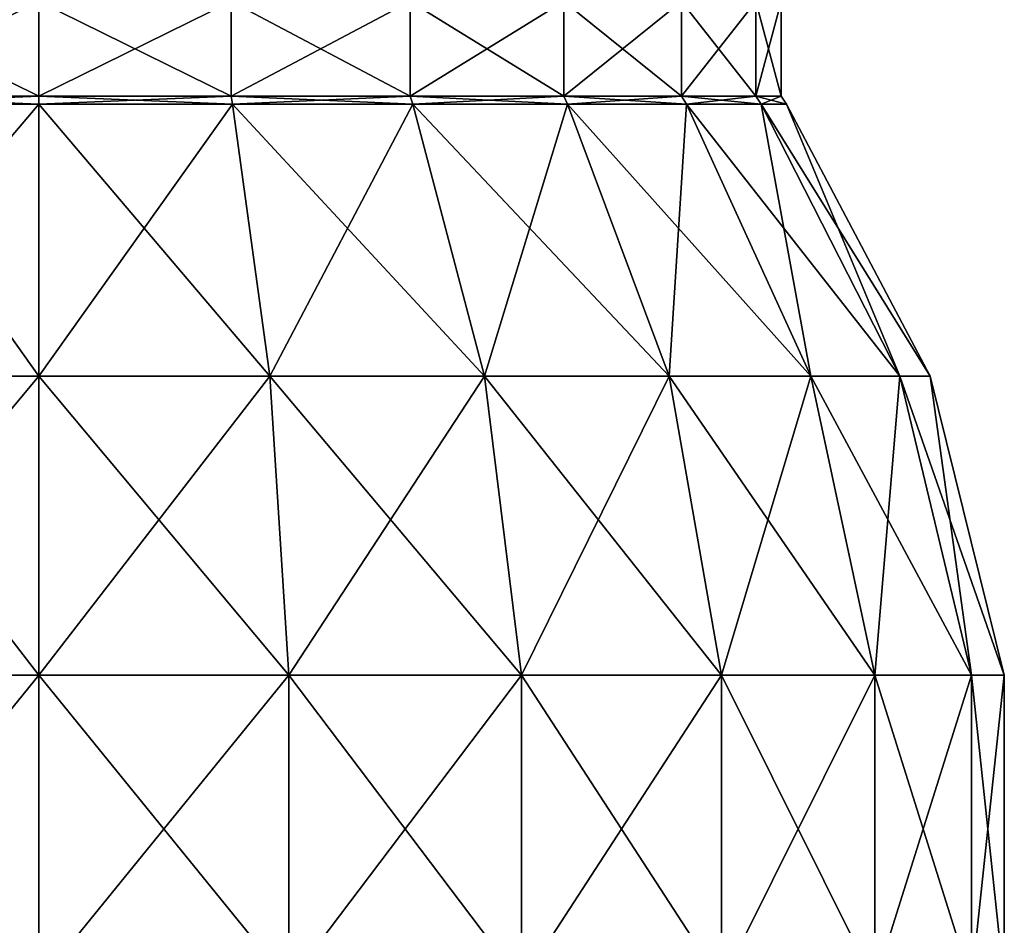
# Model space of a CAD drawing. Extents: x 56.6 to 60.6, y 52.1 to 87.6.
# Drawn here: x 58.5 to 60.5, y 55.7 to 57.5 of the extents above; entities that cross this region are included whole.
import ezdxf

# ---------------------------------------------------------------- set-up
doc = ezdxf.new("R2010")
doc.units = 0
doc.header["$MEASUREMENT"] = 0
doc.layers.add('DEFAULT', color=7, linetype='CONTINUOUS')

msp = doc.modelspace()

# ---------------------------------------------------------------- linework, layer by layer
at = {"layer": 'DEFAULT'}
for points in [[(58.182671, 57.325714, 0.667877), (58.182671, 57.513214, 0.667876), (58.562817, 57.325714, 0.61783)], [(58.182671, 57.513214, 3.505303), (58.182671, 57.325714, 3.505302), (58.562817, 57.513214, 3.555349)], [(58.562817, 57.325714, 3.555349), (58.562817, 57.513214, 3.555349), (58.182671, 57.325714, 3.505302)], [(58.182671, 57.513214, 0.667876), (58.562817, 57.513214, 0.61783), (58.562817, 57.325714, 0.61783)], [(58.942959, 57.513214, 0.667876), (58.942959, 57.325714, 0.667877), (58.562817, 57.513214, 0.61783)], [(58.942959, 57.325714, 3.505302), (58.942959, 57.513214, 3.505303), (58.562817, 57.325714, 3.555349)], [(58.942959, 57.513214, 3.505303), (58.562817, 57.513214, 3.555349), (58.562817, 57.325714, 3.555349)], [(58.562817, 57.325714, 0.61783), (58.562817, 57.513214, 0.61783), (58.942959, 57.325714, 0.667877)], [(58.942959, 57.325714, 0.667877), (58.942959, 57.513214, 0.667876), (59.297195, 57.325714, 0.814607)], [(58.942959, 57.513214, 3.505303), (58.942959, 57.325714, 3.505302), (59.297195, 57.513214, 3.358573)], [(59.297195, 57.325714, 3.358572), (59.297195, 57.513214, 3.358573), (58.942959, 57.325714, 3.505302)], [(58.942959, 57.513214, 0.667876), (59.297195, 57.513214, 0.814606), (59.297195, 57.325714, 0.814607)], [(59.601383, 57.513214, 1.04802), (59.601383, 57.325714, 1.04802), (59.297195, 57.513214, 0.814606)], [(59.601383, 57.325714, 3.125159), (59.601383, 57.513214, 3.12516), (59.297195, 57.325714, 3.358572)], [(59.601383, 57.513214, 3.12516), (59.297195, 57.513214, 3.358573), (59.297195, 57.325714, 3.358572)], [(59.297195, 57.325714, 0.814607), (59.297195, 57.513214, 0.814606), (59.601383, 57.325714, 1.04802)], [(59.601383, 57.325714, 1.04802), (59.601383, 57.513214, 1.04802), (59.834797, 57.325714, 1.35221)], [(59.601383, 57.513214, 3.12516), (59.601383, 57.325714, 3.125159), (59.834797, 57.513214, 2.820969)], [(59.834797, 57.325714, 2.820969), (59.834797, 57.513214, 2.820969), (59.601383, 57.325714, 3.125159)], [(59.601383, 57.513214, 1.04802), (59.834797, 57.513214, 1.35221), (59.834797, 57.325714, 1.35221)], [(59.981529, 57.513214, 1.706447), (59.981525, 57.325714, 1.706447), (59.834797, 57.513214, 1.35221)], [(59.981525, 57.325714, 2.466733), (59.981529, 57.513214, 2.466733), (59.834797, 57.325714, 2.820969)], [(59.981529, 57.513214, 2.466733), (59.834797, 57.513214, 2.820969), (59.834797, 57.325714, 2.820969)], [(59.834797, 57.325714, 1.35221), (59.834797, 57.513214, 1.35221), (59.981525, 57.325714, 1.706447)], [(59.981525, 57.325714, 1.706447), (59.981529, 57.513214, 1.706447), (60.031574, 57.325714, 2.08659)], [(59.981529, 57.513214, 2.466733), (59.981525, 57.325714, 2.466733), (60.031574, 57.513214, 2.08659)], [(60.031574, 57.325714, 2.08659), (60.031574, 57.513214, 2.08659), (59.981525, 57.325714, 2.466733)], [(59.981529, 57.513214, 1.706447), (60.031574, 57.513214, 2.08659), (60.031574, 57.325714, 2.08659)], [(58.182671, 57.325714, 3.505302), (58.179852, 57.31015, 3.515834), (58.562817, 57.325714, 3.555349)], [(58.179852, 57.31015, 3.515834), (58.562817, 57.31015, 3.566252), (58.562817, 57.325714, 3.555349)], [(58.179852, 57.31015, 0.657345), (58.182671, 57.325714, 0.667877), (58.562817, 57.31015, 0.606927)], [(58.562817, 57.325714, 0.61783), (58.562817, 57.31015, 0.606927), (58.182671, 57.325714, 0.667877)], [(58.945778, 57.31015, 3.515834), (58.942959, 57.325714, 3.505302), (58.562817, 57.31015, 3.566252)], [(58.942959, 57.325714, 0.667877), (58.945778, 57.31015, 0.657345), (58.562817, 57.325714, 0.61783)], [(58.945778, 57.31015, 0.657345), (58.562817, 57.31015, 0.606927), (58.562817, 57.325714, 0.61783)], [(58.562817, 57.325714, 3.555349), (58.562817, 57.31015, 3.566252), (58.942959, 57.325714, 3.505302)], [(58.942959, 57.325714, 3.505302), (58.945778, 57.31015, 3.515834), (59.297195, 57.325714, 3.358572)], [(58.945778, 57.31015, 0.657345), (58.942959, 57.325714, 0.667877), (59.302647, 57.31015, 0.805164)], [(59.297195, 57.325714, 0.814607), (59.302647, 57.31015, 0.805164), (58.942959, 57.325714, 0.667877)], [(58.945778, 57.31015, 3.515834), (59.302647, 57.31015, 3.368015), (59.297195, 57.325714, 3.358572)], [(59.601383, 57.325714, 1.04802), (59.609093, 57.31015, 1.04031), (59.297195, 57.325714, 0.814607)], [(59.609093, 57.31015, 1.04031), (59.302647, 57.31015, 0.805164), (59.297195, 57.325714, 0.814607)], [(59.297195, 57.325714, 3.358572), (59.302647, 57.31015, 3.368015), (59.601383, 57.325714, 3.125159)], [(59.609093, 57.31015, 3.132869), (59.601383, 57.325714, 3.125159), (59.302647, 57.31015, 3.368015)], [(59.601383, 57.325714, 3.125159), (59.609093, 57.31015, 3.132869), (59.834797, 57.325714, 2.820969)], [(59.609093, 57.31015, 1.04031), (59.601383, 57.325714, 1.04802), (59.844238, 57.31015, 1.346758)], [(59.834797, 57.325714, 1.35221), (59.844238, 57.31015, 1.346758), (59.601383, 57.325714, 1.04802)], [(59.609093, 57.31015, 3.132869), (59.844238, 57.31015, 2.826421), (59.834797, 57.325714, 2.820969)], [(59.981525, 57.325714, 1.706447), (59.992058, 57.31015, 1.703625), (59.834797, 57.325714, 1.35221)], [(59.992058, 57.31015, 1.703625), (59.844238, 57.31015, 1.346758), (59.834797, 57.325714, 1.35221)], [(59.834797, 57.325714, 2.820969), (59.844238, 57.31015, 2.826421), (59.981525, 57.325714, 2.466733)], [(59.992058, 57.31015, 2.469554), (59.981525, 57.325714, 2.466733), (59.844238, 57.31015, 2.826421)], [(59.981525, 57.325714, 2.466733), (59.992058, 57.31015, 2.469554), (60.031574, 57.325714, 2.08659)], [(59.992058, 57.31015, 1.703625), (59.981525, 57.325714, 1.706447), (60.042477, 57.31015, 2.08659)], [(60.031574, 57.325714, 2.08659), (60.042477, 57.31015, 2.08659), (59.981525, 57.325714, 1.706447)], [(59.992058, 57.31015, 2.469554), (60.042477, 57.31015, 2.08659), (60.031574, 57.325714, 2.08659)], [(58.179852, 57.31015, 3.515834), (58.106228, 56.771526, 3.790599), (58.562817, 57.31015, 3.566252)], [(58.179852, 57.31015, 0.657345), (58.562817, 56.771526, 0.322469), (58.106228, 56.771526, 0.38258)], [(58.106228, 56.771526, 3.790599), (58.562817, 56.771526, 3.85071), (58.562817, 57.31015, 3.566252)], [(58.179852, 57.31015, 0.657345), (58.562817, 57.31015, 0.606927), (58.562817, 56.771526, 0.322469)], [(58.945778, 57.31015, 3.515834), (58.562817, 57.31015, 3.566252), (58.562817, 56.771526, 3.85071)], [(58.945778, 57.31015, 3.515834), (58.562817, 56.771526, 3.85071), (59.019402, 56.771526, 3.790599)], [(58.945778, 57.31015, 0.657345), (59.019402, 56.771526, 0.38258), (58.562817, 57.31015, 0.606927)], [(59.019402, 56.771526, 0.38258), (58.562817, 56.771526, 0.322469), (58.562817, 57.31015, 0.606927)], [(58.945778, 57.31015, 3.515834), (59.019402, 56.771526, 3.790599), (59.302647, 57.31015, 3.368015)], [(58.945778, 57.31015, 0.657345), (59.302647, 57.31015, 0.805164), (59.444874, 56.771526, 0.558817)], [(58.945778, 57.31015, 0.657345), (59.444874, 56.771526, 0.558817), (59.019402, 56.771526, 0.38258)], [(59.302647, 57.31015, 3.368015), (59.019402, 56.771526, 3.790599), (59.444874, 56.771526, 3.614362)], [(59.609093, 57.31015, 3.132869), (59.302647, 57.31015, 3.368015), (59.444874, 56.771526, 3.614362)], [(59.609093, 57.31015, 1.04031), (59.810238, 56.771526, 0.839168), (59.302647, 57.31015, 0.805164)], [(59.810238, 56.771526, 0.839168), (59.444874, 56.771526, 0.558817), (59.302647, 57.31015, 0.805164)], [(59.609093, 57.31015, 3.132869), (59.444874, 56.771526, 3.614362), (59.810238, 56.771526, 3.334011)], [(59.609093, 57.31015, 3.132869), (59.810238, 56.771526, 3.334011), (59.844238, 57.31015, 2.826421)], [(59.609093, 57.31015, 1.04031), (59.844238, 57.31015, 1.346758), (60.090588, 56.771526, 1.204529)], [(59.609093, 57.31015, 1.04031), (60.090588, 56.771526, 1.204529), (59.810238, 56.771526, 0.839168)], [(59.810238, 56.771526, 3.334011), (60.090588, 56.771526, 2.96865), (59.844238, 57.31015, 2.826421)], [(59.992058, 57.31015, 2.469554), (59.844238, 57.31015, 2.826421), (60.090588, 56.771526, 2.96865)], [(59.992058, 57.31015, 1.703625), (60.266823, 56.771526, 1.630002), (59.844238, 57.31015, 1.346758)], [(59.844238, 57.31015, 1.346758), (60.266823, 56.771526, 1.630002), (60.090588, 56.771526, 1.204529)], [(59.992058, 57.31015, 2.469554), (60.090588, 56.771526, 2.96865), (60.266823, 56.771526, 2.543177)], [(59.992058, 57.31015, 2.469554), (60.266823, 56.771526, 2.543177), (60.042477, 57.31015, 2.08659)], [(59.992058, 57.31015, 1.703625), (60.042477, 57.31015, 2.08659), (60.326935, 56.771526, 2.08659)], [(59.992058, 57.31015, 1.703625), (60.326935, 56.771526, 2.08659), (60.266823, 56.771526, 1.630002)], [(60.266823, 56.771526, 2.543177), (60.326935, 56.771526, 2.08659), (60.042477, 57.31015, 2.08659)], [(58.562817, 56.180286, 3.997241), (58.562817, 56.771526, 3.85071), (58.068302, 56.180286, 3.932138)], [(58.068302, 56.180286, 3.932138), (58.562817, 56.771526, 3.85071), (58.106228, 56.771526, 3.790599)], [(58.106228, 56.771526, 0.38258), (58.562817, 56.180286, 0.175938), (58.068302, 56.180286, 0.241041)], [(58.106228, 56.771526, 0.38258), (58.562817, 56.771526, 0.322469), (58.562817, 56.180286, 0.175938)], [(58.562817, 56.180286, 3.997241), (59.057327, 56.180286, 3.932138), (59.019402, 56.771526, 3.790599)], [(58.562817, 56.180286, 3.997241), (59.019402, 56.771526, 3.790599), (58.562817, 56.771526, 3.85071)], [(59.019402, 56.771526, 0.38258), (59.057327, 56.180286, 0.241041), (58.562817, 56.771526, 0.322469)], [(59.057327, 56.180286, 0.241041), (58.562817, 56.180286, 0.175938), (58.562817, 56.771526, 0.322469)], [(59.019402, 56.771526, 0.38258), (59.444874, 56.771526, 0.558817), (59.518139, 56.180286, 0.431916)], [(59.019402, 56.771526, 0.38258), (59.518139, 56.180286, 0.431916), (59.057327, 56.180286, 0.241041)], [(59.057327, 56.180286, 3.932138), (59.444874, 56.771526, 3.614362), (59.019402, 56.771526, 3.790599)], [(59.057327, 56.180286, 3.932138), (59.518139, 56.180286, 3.741263), (59.444874, 56.771526, 3.614362)], [(59.810238, 56.771526, 0.839168), (59.913849, 56.180286, 0.735555), (59.444874, 56.771526, 0.558817)], [(59.913849, 56.180286, 0.735555), (59.518139, 56.180286, 0.431916), (59.444874, 56.771526, 0.558817)], [(59.810238, 56.771526, 3.334011), (59.444874, 56.771526, 3.614362), (59.518139, 56.180286, 3.741263)], [(59.810238, 56.771526, 3.334011), (59.518139, 56.180286, 3.741263), (59.913849, 56.180286, 3.437624)], [(59.810238, 56.771526, 0.839168), (60.090588, 56.771526, 1.204529), (60.217487, 56.180286, 1.131263)], [(59.810238, 56.771526, 0.839168), (60.217487, 56.180286, 1.131263), (59.913849, 56.180286, 0.735555)], [(59.810238, 56.771526, 3.334011), (59.913849, 56.180286, 3.437624), (60.090588, 56.771526, 2.96865)], [(59.913849, 56.180286, 3.437624), (60.217487, 56.180286, 3.041915), (60.090588, 56.771526, 2.96865)], [(60.408363, 56.180286, 1.592076), (60.217487, 56.180286, 1.131263), (60.090588, 56.771526, 1.204529)], [(60.408363, 56.180286, 1.592076), (60.090588, 56.771526, 1.204529), (60.266823, 56.771526, 1.630002)], [(60.266823, 56.771526, 2.543177), (60.090588, 56.771526, 2.96865), (60.217487, 56.180286, 3.041915)], [(60.408363, 56.180286, 2.581103), (60.266823, 56.771526, 2.543177), (60.217487, 56.180286, 3.041915)], [(60.408363, 56.180286, 1.592076), (60.266823, 56.771526, 1.630002), (60.473465, 56.180286, 2.08659)], [(60.473465, 56.180286, 2.08659), (60.266823, 56.771526, 1.630002), (60.326935, 56.771526, 2.08659)], [(60.408363, 56.180286, 2.581103), (60.326935, 56.771526, 2.08659), (60.266823, 56.771526, 2.543177)], [(60.473465, 56.180286, 2.08659), (60.326935, 56.771526, 2.08659), (60.408363, 56.180286, 2.581103)], [(58.562817, 55.571159, 3.997241), (58.562817, 56.180286, 3.997241), (58.068302, 55.571159, 3.932138)], [(58.562817, 56.180286, 3.997241), (58.068302, 56.180286, 3.932138), (58.068302, 55.571159, 3.932138)], [(58.562817, 56.180286, 0.175938), (58.562817, 55.571159, 0.175938), (58.068302, 56.180286, 0.241041)], [(58.562817, 55.571159, 0.175938), (58.068302, 55.571159, 0.241041), (58.068302, 56.180286, 0.241041)], [(58.562817, 56.180286, 3.997241), (58.562817, 55.571159, 3.997241), (59.057327, 56.180286, 3.932138)], [(59.057327, 56.180286, 0.241041), (59.057327, 55.571159, 0.241041), (58.562817, 56.180286, 0.175938)], [(59.057327, 55.571159, 0.241041), (58.562817, 55.571159, 0.175938), (58.562817, 56.180286, 0.175938)], [(58.562817, 55.571159, 3.997241), (59.057327, 55.571159, 3.932138), (59.057327, 56.180286, 3.932138)], [(59.518139, 56.180286, 0.431916), (59.518139, 55.571159, 0.431916), (59.057327, 56.180286, 0.241041)], [(59.518139, 55.571159, 0.431916), (59.057327, 55.571159, 0.241041), (59.057327, 56.180286, 0.241041)], [(59.057327, 56.180286, 3.932138), (59.057327, 55.571159, 3.932138), (59.518139, 56.180286, 3.741263)], [(59.057327, 55.571159, 3.932138), (59.518139, 55.571159, 3.741263), (59.518139, 56.180286, 3.741263)], [(59.913849, 56.180286, 0.735555), (59.913849, 55.571159, 0.735555), (59.518139, 56.180286, 0.431916)], [(59.913849, 55.571159, 0.735555), (59.518139, 55.571159, 0.431916), (59.518139, 56.180286, 0.431916)], [(59.518139, 56.180286, 3.741263), (59.518139, 55.571159, 3.741263), (59.913849, 56.180286, 3.437624)], [(59.518139, 55.571159, 3.741263), (59.913849, 55.571159, 3.437624), (59.913849, 56.180286, 3.437624)], [(60.217487, 56.180286, 1.131263), (60.217487, 55.571159, 1.131263), (59.913849, 56.180286, 0.735555)], [(60.217487, 55.571159, 1.131263), (59.913849, 55.571159, 0.735555), (59.913849, 56.180286, 0.735555)], [(60.217487, 55.571159, 3.041915), (60.217487, 56.180286, 3.041915), (59.913849, 55.571159, 3.437624)], [(59.913849, 56.180286, 3.437624), (59.913849, 55.571159, 3.437624), (60.217487, 56.180286, 3.041915)], [(60.408363, 56.180286, 1.592076), (60.408363, 55.571159, 1.592076), (60.217487, 56.180286, 1.131263)], [(60.408363, 56.180286, 2.581103), (60.217487, 56.180286, 3.041915), (60.217487, 55.571159, 3.041915)], [(60.408363, 56.180286, 2.581103), (60.217487, 55.571159, 3.041915), (60.408363, 55.571159, 2.581103)], [(60.408363, 55.571159, 1.592076), (60.217487, 55.571159, 1.131263), (60.217487, 56.180286, 1.131263)], [(60.473465, 55.571159, 2.08659), (60.408363, 55.571159, 1.592076), (60.408363, 56.180286, 1.592076)], [(60.473465, 55.571159, 2.08659), (60.408363, 56.180286, 1.592076), (60.473465, 56.180286, 2.08659)], [(60.473465, 55.571159, 2.08659), (60.473465, 56.180286, 2.08659), (60.408363, 55.571159, 2.581103)], [(60.473465, 56.180286, 2.08659), (60.408363, 56.180286, 2.581103), (60.408363, 55.571159, 2.581103)]]:
    msp.add_3dface(points, dxfattribs=at)

doc.saveas('drawing.dxf')
